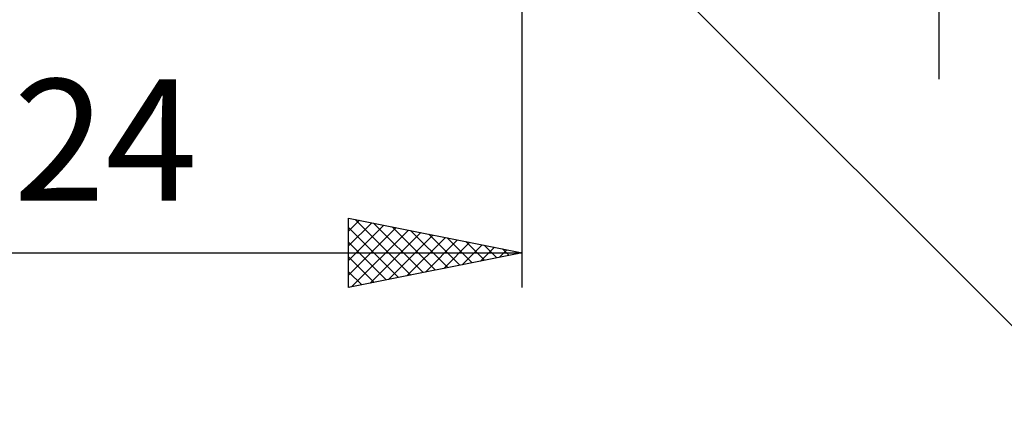
# Model space of a CAD drawing. Units: millimetres. Extents: x -75 to 81, y -61 to 61.
# Drawn here: x 18 to 46, y -20 to -8 of the extents above; entities that cross this region are included whole.
import ezdxf
from ezdxf.enums import TextEntityAlignment as Align

# ---------------------------------------------------------------- set-up
doc = ezdxf.new("R2010")
doc.units = ezdxf.units.MM
doc.header["$LTSCALE"] = 7.15
doc.layers.add('2', color=7, linetype='CONTINUOUS')
doc.styles.get("Standard").update_dxf_attribs({"font": 'Monospac821 BT'})

msp = doc.modelspace()

# ---------------------------------------------------------------- linework, layer by layer
at = {"layer": '2', "color": 7, "linetype": 'CONTINUOUS', "lineweight": 25}
for p, q in [((44, -10), (44, 16.475)), ((31.956, -2.956), (49, -20)), ((32, -16), (32, -2.85)), ((27, -16), (27, -14)), ((27, -14), (32, -15)), ((27, -14.374), (27.312, -14.062)), ((27, -14.799), (27.666, -14.133)), ((27.19, -14.038), (28.793, -15.641)), ((27.721, -14.144), (29.147, -15.571)), ((27, -15.223), (28.019, -14.204)), ((27, -14.272), (28.44, -15.712)), ((27, -15.647), (28.373, -14.275)), ((27.089, -15.982), (28.726, -14.345)), ((27.62, -15.876), (29.08, -14.416)), ((28.251, -14.25), (29.501, -15.5)), ((28.781, -14.356), (29.854, -15.429)), ((27, -14.696), (28.086, -15.783)), ((28.15, -15.77), (29.433, -14.487)), ((28.68, -15.664), (29.787, -14.557)), ((29.211, -15.558), (30.141, -14.628)), ((29.312, -14.462), (30.208, -15.358)), ((29.741, -15.452), (30.494, -14.699)), ((29.842, -14.568), (30.561, -15.288)), ((30.372, -14.674), (30.915, -15.217)), ((8, -15), (32, -15)), ((32, -15), (27, -16)), ((30.271, -15.346), (30.848, -14.77)), ((30.802, -15.24), (31.201, -14.84)), ((30.903, -14.781), (31.268, -15.146)), ((31.332, -15.134), (31.555, -14.911)), ((31.433, -14.887), (31.622, -15.076)), ((31.862, -15.028), (31.908, -14.982)), ((31.963, -14.993), (31.975, -15.005)), ((27, -15.121), (27.733, -15.853)), ((27, -15.545), (27.379, -15.924)), ((27, -15.969), (27.026, -15.995))]:
    msp.add_line(p, q, dxfattribs=at)

# ---------------------------------------------------------------- texts
msp.add_text('24', height=3.5, dxfattribs=at).set_placement((20, -13.5), align=Align.CENTER)

doc.saveas('drawing.dxf')
